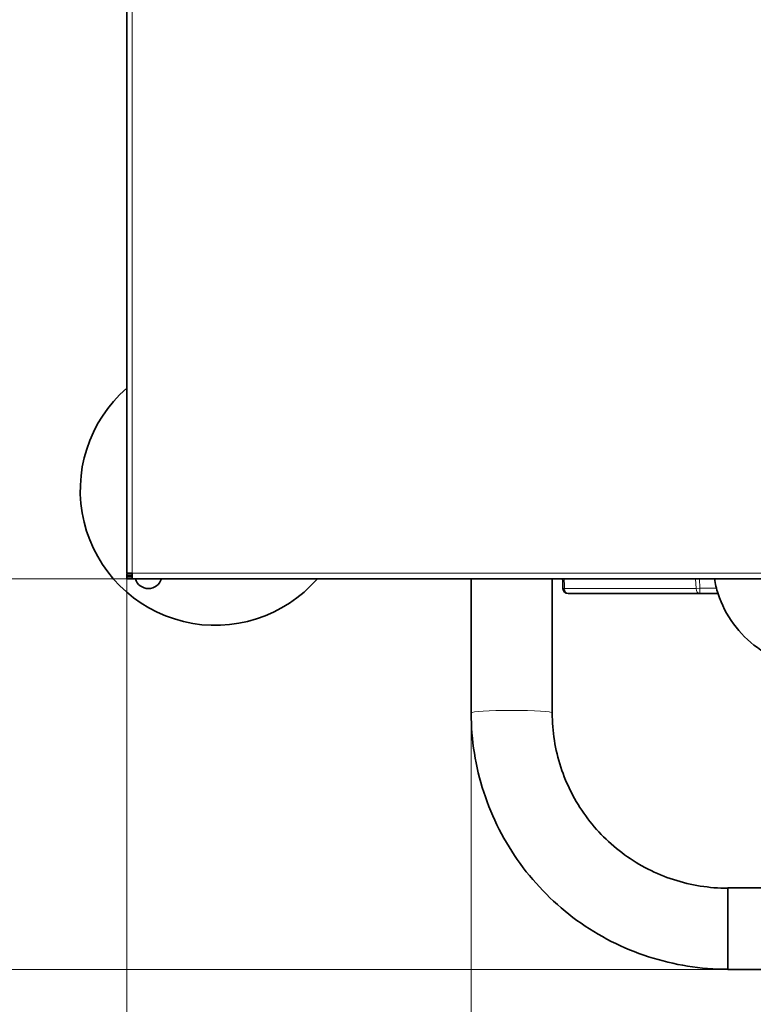
# Model space of a CAD drawing. Units: millimetres. Extents: x -228 to 12786, y 3250 to 12169.
# Drawn here: x 678 to 950, y 7201 to 7565 of the extents above; entities that cross this region are included whole.
import ezdxf

# ---------------------------------------------------------------- set-up
doc = ezdxf.new("R2010")
doc.units = ezdxf.units.MM
doc.header["$LTSCALE"] = 12
for name, color, linetype, lineweight in [('AM_5', 1, 'Continuous', 25), ('Spigoli tangenti visibili(MAC_ISO)', 7, 'Continuous', 18), ('Spigoli visibili(MAC_ISO)', 7, 'Continuous', 35)]:
    doc.layers.add(name, color=color, linetype=linetype, lineweight=lineweight)
doc.styles.add('MAC_ISOTesto caratteri grandi', font='sanss___.ttf')
doc.dimstyles.new('CASTELMAC-MAC_ISOTesto caratteri grandi$0', dxfattribs={"dimscale": 12, "dimtxt": 60, "dimasz": 60, "dimexe": 1, "dimexo": 1, "dimgap": 10, "dimtad": 1, "dimdec": 0, "dimrnd": 1e-08, "dimdsep": 46, "dimtxsty": 'MAC_ISOTesto caratteri grandi', "dimcen": -1, "dimdle": 10, "dimclrd": 7, "dimclre": 7, "dimclrt": 7, "dimadec": 0, "dimazin": 2, "dimtfac": 0.625, "dimtdec": 0, "dimtmove": 0, "dimatfit": 3, "dimfxl": 0, "dimtolj": 1, "dimlwd": 13, "dimlwe": 15, "dimarcsym": 0})

# ---------------------------------------------------------------- blocks, each defined once
blk = doc.blocks.new('*D81')
at = {"layer": 'AM_5', "color": 7, "lineweight": 15}
for p, q in [((1159.15, 8382.9), (584.79, 8382.9)), ((718.9, 7358.4), (584.79, 7358.4))]:
    blk.add_line(p, q, dxfattribs=at)
at = {"layer": 'AM_5', "color": 7, "lineweight": 13}
blk.add_line((585.79, 8322.9), (585.79, 7418.4), dxfattribs=at)
at = {"layer": 'AM_5', "color": 7}
for points in [[(575.79, 8322.9), (595.79, 8322.9), (585.79, 8382.9)], [(575.79, 7418.4), (595.79, 7418.4), (585.79, 7358.4)]]:
    blk.add_solid(points, dxfattribs=at)
at = {"layer": 'Defpoints', "color": 0}
for p in [(1160.15, 8382.9), (585.79, 7358.4), (719.9, 7358.4)]:
    blk.add_point(p, dxfattribs=at)
at = {"layer": 'AM_5', "color": 7, "lineweight": 15, "insert": (536.94, 7870.65), "char_height": 60, "attachment_point": 5, "rotation": 90, "style": 'MAC_ISOTesto caratteri grandi'}
blk.add_mtext('\\A1;1024 mm [40 5/16 "]', dxfattribs=at)
blk = doc.blocks.new('*D82')
at = {"layer": 'AM_5', "color": 7, "lineweight": 15}
for p, q in [((1159.09, 8382.9), (400.84, 8382.9)), ((1159.15, 7213.77), (400.84, 7213.77))]:
    blk.add_line(p, q, dxfattribs=at)
at = {"layer": 'AM_5', "color": 7, "lineweight": 13}
blk.add_line((401.84, 7273.77), (401.84, 8322.9), dxfattribs=at)
at = {"layer": 'AM_5', "color": 7}
for points in [[(391.84, 8322.9), (411.84, 8322.9), (401.84, 8382.9)], [(391.84, 7273.77), (411.84, 7273.77), (401.84, 7213.77)]]:
    blk.add_solid(points, dxfattribs=at)
at = {"layer": 'Defpoints', "color": 0}
for p in [(401.84, 8382.9), (1160.09, 8382.9), (1160.15, 7213.77)]:
    blk.add_point(p, dxfattribs=at)
at = {"layer": 'AM_5', "color": 7, "lineweight": 15, "insert": (352.99, 7798.33), "char_height": 60, "attachment_point": 5, "rotation": 90, "style": 'MAC_ISOTesto caratteri grandi'}
blk.add_mtext('\\A1;1169 mm [46 "]', dxfattribs=at)
blk = doc.blocks.new('*D83')
at = {"layer": 'AM_5', "color": 7, "lineweight": 15}
for p, q in [((717.9, 7869.65), (717.9, 6791.15)), ((1602.4, 7869.65), (1602.4, 6791.15))]:
    blk.add_line(p, q, dxfattribs=at)
at = {"layer": 'AM_5', "color": 7, "lineweight": 13}
blk.add_line((777.9, 6792.15), (1542.4, 6792.15), dxfattribs=at)
at = {"layer": 'AM_5', "color": 7}
for points in [[(777.9, 6802.15), (777.9, 6782.15), (717.9, 6792.15)], [(1542.4, 6802.15), (1542.4, 6782.15), (1602.4, 6792.15)]]:
    blk.add_solid(points, dxfattribs=at)
at = {"layer": 'Defpoints', "color": 0}
for p in [(717.9, 7870.65), (1602.4, 7870.65), (1602.4, 6792.15)]:
    blk.add_point(p, dxfattribs=at)
at = {"layer": 'AM_5', "color": 7, "lineweight": 15, "insert": (1160.15, 6841), "char_height": 60, "attachment_point": 5, "style": 'MAC_ISOTesto caratteri grandi'}
blk.add_mtext('\\A1;885 mm [34 13/16 "]', dxfattribs=at)
blk = doc.blocks.new('*D84')
at = {"layer": 'AM_5', "color": 7, "lineweight": 15}
for p, q in [((845.4, 7307.72), (845.4, 6988.92)), ((1474.9, 7307.72), (1474.9, 6988.92))]:
    blk.add_line(p, q, dxfattribs=at)
at = {"layer": 'AM_5', "color": 7, "lineweight": 13}
blk.add_line((905.4, 6989.92), (1414.9, 6989.92), dxfattribs=at)
at = {"layer": 'AM_5', "color": 7}
for points in [[(905.4, 6999.92), (905.4, 6979.92), (845.4, 6989.92)], [(1414.9, 6999.92), (1414.9, 6979.92), (1474.9, 6989.92)]]:
    blk.add_solid(points, dxfattribs=at)
at = {"layer": 'Defpoints', "color": 0}
for p in [(845.4, 7308.72), (1474.9, 7308.72), (1474.9, 6989.92)]:
    blk.add_point(p, dxfattribs=at)
at = {"layer": 'AM_5', "color": 7, "lineweight": 15, "insert": (1160.15, 7038.76), "char_height": 60, "attachment_point": 5, "style": 'MAC_ISOTesto caratteri grandi'}
blk.add_mtext('\\A1;630 mm [24 13/16 "]', dxfattribs=at)

msp = doc.modelspace()

# ---------------------------------------------------------------- linework, layer by layer
at = {"layer": 'Spigoli tangenti visibili(MAC_ISO)'}
for p, q in [((719.9, 7360.4), (719.9, 8380.9)), ((1600.4, 7360.4), (719.9, 7360.4)), ((928.5, 7358.4), (928.68, 7354.8)), ((930.09, 7354.87), (929.92, 7358.4)), ((928.68, 7354.8), (879.93, 7354.8)), ((928.68, 7354.8), (930.09, 7354.87)), ((930.09, 7354.87), (930.09, 7352.87)), ((936.2, 7354.87), (930.09, 7354.87))]:
    msp.add_line(p, q, dxfattribs=at)
for centre, major_axis, ratio, start_param, end_param in [((938.83, 7486.11), (62.26, -2519.99), 0.024678, 4.762481, 4.763909), ((881.35, 7354.87), (-2, -0.05), 0.02339, 0.006278, 0.785063), ((881.35, 7354.87), (0, -2), 0.707107, 4.747296, 6.283185), ((930.09, 7354.87), (0, -2), 0.707107, 4.747296, 6.283185), ((860.4, 7308.72), (-15, 0), 0.062622, 3.141593, 6.283185)]:
    msp.add_ellipse(centre, major_axis=major_axis, ratio=ratio, start_param=start_param, end_param=end_param, dxfattribs=at)
at = {"layer": 'Spigoli visibili(MAC_ISO)'}
for p, q in [((717.9, 7360.4), (717.9, 8380.9)), ((717.9, 7360.4), (719.9, 7360.4)), ((717.9, 7360.15), (717.9, 7359.45)), ((719.9, 7360.15), (717.9, 7360.15)), ((719.9, 7358.4), (719.9, 7360.4)), ((717.9, 7359.45), (717.9, 7359.1)), ((719.9, 7359.45), (717.9, 7359.45)), ((717.9, 7359.1), (717.9, 7358.4)), ((719.9, 7359.1), (717.9, 7359.1)), ((719.9, 7358.4), (717.9, 7358.4)), ((1600.4, 7358.4), (719.9, 7358.4)), ((845.4, 7358.4), (845.4, 7308.72)), ((875.4, 7358.4), (875.4, 7308.72)), ((881.35, 7352.87), (930.09, 7352.87)), ((930.09, 7352.87), (936.8, 7352.87)), ((940.4, 7213.77), (940.4, 7243.97)), ((1379.9, 7243.97), (940.4, 7243.97)), ((1379.9, 7213.77), (940.4, 7213.77))]:
    msp.add_line(p, q, dxfattribs=at)
for centre, radius, start, end in [((750.65, 7391.15), 50, 130.9196, 319.0804), ((725.87, 7359.75), 5, 195.6754, 344.3246), ((881.35, 7354.87), 2, 181.4883, 270)]:
    msp.add_arc(centre, radius, start, end, dxfattribs=at)
msp.add_open_spline([(879.35, 7354.82), (879.32, 7356.01), (879.29, 7357.2), (879.25, 7358.4)], degree=3, dxfattribs=at)
for points, knots in [([(935.43, 7358.4), (935.76, 7356.51), (936.22, 7354.65), (938.11, 7348.85), (940.04, 7345.08), (944.97, 7338.33), (947.97, 7335.34), (954.74, 7330.43), (958.52, 7328.52), (966.48, 7325.94), (970.67, 7325.28), (974.85, 7325.28)], [0.170293, 0.170293, 0.170293, 0.170293, 0.314159, 0.314159, 0.628319, 0.628319, 0.942478, 0.942478, 1.256637, 1.256637, 1.570796, 1.570796, 1.570796, 1.570796]), ([(845.4, 7308.72), (845.4, 7298.78), (846.98, 7288.85), (853.13, 7269.95), (857.7, 7260.99), (869.4, 7244.92), (876.52, 7237.81), (892.62, 7226.14), (901.59, 7221.58), (920.51, 7215.44), (930.46, 7213.87), (940.4, 7213.87)], [3.141593, 3.141593, 3.141593, 3.141593, 3.455752, 3.455752, 3.769911, 3.769911, 4.08407, 4.08407, 4.39823, 4.39823, 4.712389, 4.712389, 4.712389, 4.712389]), ([(875.4, 7308.72), (875.4, 7301.93), (876.48, 7295.14), (880.68, 7282.23), (883.81, 7276.11), (891.81, 7265.12), (896.68, 7260.26), (907.69, 7252.27), (913.83, 7249.15), (926.78, 7244.95), (933.59, 7243.87), (940.4, 7243.87)], [3.141593, 3.141593, 3.141593, 3.141593, 3.455752, 3.455752, 3.769911, 3.769911, 4.08407, 4.08407, 4.39823, 4.39823, 4.712389, 4.712389, 4.712389, 4.712389])]:
    msp.add_open_spline(points, degree=3, knots=knots, dxfattribs=at)

# ---------------------------------------------------------------- dimensions: what is measured, and where the dimension line sits
at = {"layer": 'AM_5', "lineweight": 15}
for base, p1, p2, picture, middle in [((401.84, 8382.9), (1160.15, 7213.77), (1160.09, 8382.9), '*D82', (352.99, 7798.33)), ((585.78801507, 7358.39637451), (1160.15035534, 8382.89637451), (719.90035534, 7358.39637451), '*D81', (536.94027844, 7870.64637451))]:
    dim = msp.add_linear_dim(base=base, p1=p1, p2=p2, angle=90, dimstyle='CASTELMAC-MAC_ISOTesto caratteri grandi$0', override={"dimscale": 1, "dimpost": ' mm'}, dxfattribs=at)
    dim.commit()
    dim.dimension.update_dxf_attribs({"geometry": picture, "text_midpoint": middle})
dim = msp.add_linear_dim(base=(1602.40035534, 6792.14783413), p1=(717.90035534, 7870.64637451), p2=(1602.40035534, 7870.64637451), dimstyle='CASTELMAC-MAC_ISOTesto caratteri grandi$0', override={"dimscale": 1, "dimpost": ' mm'}, dxfattribs=at)
dim.commit()
dim.dimension.update_dxf_attribs({"geometry": '*D83', "text_midpoint": (1160.15035534, 6840.99557076)})
dim = msp.add_linear_dim(base=(1474.90035534, 6989.91695826), p1=(845.40035534, 7308.71565113), p2=(1474.90035534, 7308.71565113), dimstyle='CASTELMAC-MAC_ISOTesto caratteri grandi$0', override={"dimscale": 1, "dimpost": ' mm'}, dxfattribs=at)
dim.commit()
dim.dimension.update_dxf_attribs({"geometry": '*D84', "text_midpoint": (1160.15035534, 6989.91695826), "dimtype": 160})

doc.saveas('drawing.dxf')
